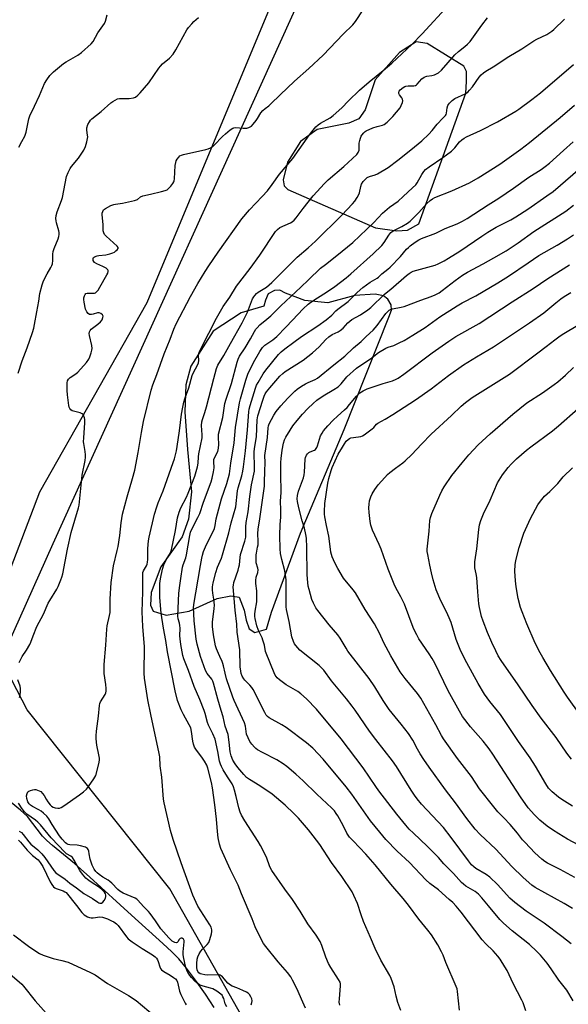
# Model space of a CAD drawing. Units: inches. Extents: x 1237771 to 1243771, y 589452 to 593452.
# Drawn here: x 1241705 to 1241951, y 590368 to 590810 of the extents above; entities that cross this region are included whole.
import ezdxf

# ---------------------------------------------------------------- set-up
doc = ezdxf.new("R2010")
doc.units = ezdxf.units.IN
doc.header["$MEASUREMENT"] = 0
for name, color, linetype in [('HYDRO-Single Line Stream', 4, 'Continuous'), ('NTRL-Pasture Land', 2, 'Continuous'), ('NTRL-Trees', 3, 'Continuous'), ('Undefined', 1, 'Continuous')]:
    doc.layers.add(name, color=color, linetype=linetype)

msp = doc.modelspace()

# ---------------------------------------------------------------- linework, layer by layer
at = {"layer": 'HYDRO-Single Line Stream'}
msp.add_lwpolyline([(1241792.28, 590366.39), (1241788.36, 590372.51), (1241783.96, 590378.81), (1241779.89, 590384.19), (1241776.38, 590388.35), (1241773.29, 590391.5), (1241769.27, 590395.3), (1241755.11, 590407.9), (1241736.48, 590425.07), (1241729.52, 590431.24), (1241719.6, 590439.27), (1241717.15, 590441.45), (1241715.14, 590443.51), (1241708.4, 590452.24), (1241705.24, 590455.19), (1241696.84, 590462.03)], dxfattribs=at)
at = {"layer": 'NTRL-Pasture Land'}
msp.add_polyline3d([(1241945.29, 590140.71, 0), (1241926.66, 590156.16, 0), (1241908.97, 590179.18, 0), (1241854.94, 590268.12, 0), (1241820.49, 590334.68, 0), (1241772.46, 590419.85, 0), (1241708.34, 590500.26, 0), (1241701.38, 590513.51, 0), (1241697.91, 590520.45, 0), (1241699.16, 590528.34, 0), (1241719.95, 590575.06, 0), (1241840.29, 590840.55, 0)], dxfattribs=at)
for points in [[(1241864.78, 590716.85, 0), (1241874.48, 590715.52, 0), (1241879.16, 590715.86, 0), (1241884.35, 590718.7, 0), (1241905.38, 590777.44, 0), (1241905.71, 590782.62, 0), (1241905.71, 590787.14, 0), (1241904.53, 590789.48, 0), (1241887.97, 590799.67, 0), (1241883.11, 590800.5, 0), (1241875.59, 590795.65, 0), (1241864.73, 590783.43, 0), (1241860.22, 590769.88, 0), (1241857.38, 590765.86, 0), (1241852.86, 590763.85, 0), (1241838.65, 590760.99, 0), (1241831.12, 590755.63, 0), (1241825.27, 590746.43, 0), (1241823.27, 590738.4, 0), (1241823.78, 590735.72, 0), (1241825.45, 590734.05, 0)], [(1241764.87, 590544.63, 0), (1241770.73, 590542.8, 0), (1241781.1, 590544.64, 0), (1241793.64, 590550.34, 0), (1241799.83, 590551.52, 0), (1241803.51, 590550.85, 0), (1241805.86, 590545, 0), (1241806.7, 590540.48, 0), (1241808.04, 590536.64, 0), (1241810.55, 590534.97, 0), (1241815.9, 590536.48, 0), (1241818.07, 590544.17, 0), (1241831.09, 590579.65, 0), (1241850.8, 590626.17, 0), (1241870.83, 590676.7, 0), (1241872, 590679.88, 0), (1241871.83, 590682.23, 0), (1241870.32, 590684.73, 0), (1241868.48, 590686.24, 0), (1241864.63, 590687.07, 0), (1241855.6, 590686.4, 0), (1241843.39, 590683.21, 0), (1241833.02, 590684.2, 0), (1241824.32, 590687.54, 0), (1241821.81, 590688.88, 0), (1241819.46, 590688.71, 0), (1241816.62, 590687.2, 0), (1241815.45, 590684.36, 0), (1241814.62, 590681.68, 0), (1241804.42, 590678.66, 0), (1241791.88, 590670.45, 0), (1241781.85, 590654.72, 0), (1241779.52, 590646.35, 0), (1241779.19, 590634.14, 0), (1241780.37, 590617.25, 0), (1241782.06, 590598.18, 0), (1241780.73, 590585.96, 0), (1241777.9, 590577.93, 0), (1241768.37, 590564.54, 0), (1241764.03, 590553, 0), (1241763.7, 590547.31, 0)]]:
    msp.add_polyline3d(points, close=True, dxfattribs=at)
at = {"layer": 'NTRL-Trees'}
msp.add_lwpolyline([(1241826.03, 590836.79), (1241762.13, 590683.09), (1241713.76, 590598.07), (1241699.32, 590559.92), (1241650.5, 590525.74), (1241617.95, 590579.45), (1241601.68, 590662.45), (1241608.19, 590695), (1241565.87, 590725.93), (1241495.19, 590935.04)], dxfattribs=at)
at = {"layer": 'Undefined'}
for points, elevation in [([(1241797.96, 590366.82), (1241797.31, 590368.05), (1241796.59, 590370.47), (1241796.29, 590371.24), (1241795.88, 590371.94), (1241795.36, 590372.51), (1241793.55, 590373.81), (1241791.68, 590374.89), (1241790.69, 590375.22), (1241787.32, 590376.05), (1241786.52, 590376.33), (1241785.76, 590376.7), (1241784.55, 590377.55), (1241783.66, 590378.32), (1241782.08, 590380.02), (1241780.98, 590381.37), (1241780.17, 590382.8), (1241779.59, 590384.4), (1241779.07, 590386.35), (1241778.53, 590389.2), (1241778.39, 590390.35), (1241778.37, 590391.52), (1241778.82, 590395.99), (1241778.77, 590396.54), (1241778.48, 590397.22), (1241778.16, 590397.52), (1241777.95, 590397.6), (1241777.5, 590397.61), (1241777.05, 590397.47), (1241776.57, 590397.04), (1241775.95, 590395.93), (1241775.67, 590395.67), (1241775.34, 590395.53), (1241774.68, 590395.65), (1241773.51, 590396.34), (1241771.99, 590397.75), (1241769.54, 590400.41), (1241768.39, 590401.88), (1241765.98, 590405.43), (1241763.58, 590408.73), (1241762.83, 590409.57), (1241760.49, 590411.8), (1241758.04, 590414.75), (1241757.59, 590415.1), (1241756.83, 590415.53), (1241751.4, 590417.89), (1241749.91, 590418.71), (1241748.96, 590419.52), (1241746.33, 590422.31), (1241745.48, 590423.1), (1241744.64, 590423.69), (1241742.36, 590425.05), (1241740.67, 590426.25), (1241739.75, 590427), (1241739.15, 590427.63), (1241738.44, 590428.56), (1241737.91, 590429.48), (1241737.46, 590430.47), (1241736.63, 590433.19), (1241736.22, 590435.58), (1241735.95, 590436.72), (1241735.65, 590437.51), (1241735.36, 590437.94), (1241734.94, 590438.26), (1241734.44, 590438.49), (1241732.19, 590439.16), (1241730.73, 590439.38), (1241727.49, 590439.64), (1241726.66, 590439.79), (1241726.06, 590440.06), (1241725.5, 590440.52), (1241723.97, 590442.18), (1241722.77, 590443.68), (1241719.48, 590448.76), (1241717.98, 590451.3), (1241717.09, 590452.42), (1241715.64, 590453.82), (1241714.55, 590454.74), (1241713.56, 590455.33), (1241710.67, 590456.73), (1241709.71, 590457.39), (1241709.11, 590458), (1241708.53, 590458.96), (1241708.1, 590460.38), (1241708.04, 590461.54), (1241708.25, 590462.65), (1241708.61, 590463.34), (1241709, 590463.65), (1241709.72, 590463.97), (1241710.8, 590464.28), (1241711.62, 590464.4), (1241712.16, 590464.38), (1241712.95, 590464.2), (1241713.72, 590463.9), (1241714.43, 590463.5), (1241715.21, 590462.71), (1241715.87, 590461.8), (1241716.84, 590460.08), (1241717.63, 590458.89), (1241718.64, 590457.53), (1241719.21, 590456.95), (1241719.9, 590456.55), (1241720.94, 590456.24), (1241722.01, 590456.07), (1241722.8, 590456.11), (1241723.57, 590456.4), (1241724.8, 590457.17), (1241731.85, 590461.99), (1241733.65, 590463.45), (1241734.89, 590464.64), (1241735.8, 590465.75), (1241738.29, 590469.26), (1241738.73, 590469.99), (1241739.08, 590470.78), (1241740.46, 590475.92), (1241740.77, 590477.65), (1241740.75, 590478.51), (1241740.54, 590479.95), (1241739.63, 590484.32), (1241739.33, 590487.15), (1241739.26, 590488.57), (1241739.45, 590490.61), (1241740.39, 590497.44), (1241740.86, 590502.17), (1241741, 590503.03), (1241741.26, 590503.86), (1241743.28, 590507.08), (1241743.62, 590507.86), (1241743.78, 590508.69), (1241743.77, 590509.86), (1241743.61, 590511.62), (1241742.92, 590516.54), (1241742.86, 590520.68), (1241743.6, 590529.35), (1241744.03, 590536.44), (1241744.3, 590538.04), (1241745.3, 590542.57), (1241745.52, 590543.98), (1241745.61, 590546.49), (1241745.51, 590550), (1241746.03, 590557.51), (1241747.13, 590564.9), (1241748.8, 590571.88), (1241749.14, 590573.63), (1241749.92, 590578.66), (1241750.47, 590584.33), (1241751.19, 590588.13), (1241753.19, 590596.04), (1241755.64, 590604.13), (1241756.65, 590607.88), (1241758.21, 590615.94), (1241759.61, 590624.91), (1241760.5, 590629.79), (1241764.08, 590643.86), (1241764.76, 590646.24), (1241766.52, 590650.92), (1241769.85, 590660.23), (1241772.51, 590666.89), (1241774.19, 590671.37), (1241775.17, 590673.72), (1241781.63, 590686.03), (1241784.96, 590691.9), (1241788.28, 590697.22), (1241789.89, 590699.73), (1241794.1, 590705.85), (1241804.75, 590720.89), (1241808.15, 590725), (1241813.93, 590730.92), (1241816.25, 590733.51), (1241818.42, 590736.31), (1241821.74, 590740.98), (1241827.61, 590747.97), (1241835.2, 590758.67), (1241836.24, 590760.02), (1241838.07, 590762.18), (1241839, 590763.11), (1241840.06, 590763.92), (1241844.41, 590766.35), (1241845.81, 590767.38), (1241849.64, 590770.86), (1241852.65, 590773.96), (1241857.63, 590778.74), (1241861.92, 590782.47), (1241868.34, 590787.61), (1241872.13, 590790.88), (1241881.09, 590799.22), (1241885.73, 590804.06), (1241897.91, 590817.18)], 592), ([(1241704.67, 590521.44), (1241706.09, 590524.21), (1241708.01, 590527.01), (1241709.44, 590529.55), (1241709.9, 590530.59), (1241710.94, 590533.45), (1241712.7, 590537.69), (1241715.61, 590543.29), (1241717.69, 590548.14), (1241718.42, 590549.43), (1241721.6, 590554.42), (1241722.25, 590555.74), (1241723.48, 590558.7), (1241723.86, 590559.8), (1241724.26, 590561.43), (1241726.34, 590572.45), (1241728.08, 590579.95), (1241731.32, 590590.98), (1241731.61, 590592.15), (1241733.07, 590605.63), (1241734.34, 590612.22), (1241734.55, 590613.79), (1241734.54, 590614.89), (1241734.4, 590616.29), (1241733.74, 590619.88), (1241733.66, 590620.72), (1241733.7, 590622.47), (1241734.14, 590629.22), (1241734.14, 590630.69), (1241733.99, 590631.51), (1241733.75, 590632.29), (1241733.39, 590632.98), (1241733.03, 590633.32), (1241732.07, 590633.74), (1241728.52, 590634.67), (1241727.88, 590635.08), (1241727.45, 590635.68), (1241727.23, 590636.21), (1241727.05, 590637.03), (1241726.38, 590641.84), (1241726.27, 590643.81), (1241726.28, 590647.16), (1241726.45, 590648.15), (1241726.88, 590648.88), (1241727.67, 590649.59), (1241730.11, 590651.23), (1241730.99, 590651.99), (1241734.9, 590656.4), (1241735.95, 590657.8), (1241736.42, 590658.83), (1241737.07, 590660.73), (1241737.39, 590661.82), (1241737.51, 590662.64), (1241737.35, 590664.02), (1241736.27, 590668.51), (1241736.17, 590669.35), (1241736.28, 590670.06), (1241736.58, 590670.68), (1241737.11, 590671.27), (1241739.99, 590673.51), (1241741.28, 590674.64), (1241741.95, 590675.52), (1241742.36, 590676.5), (1241742.39, 590677.14), (1241742.11, 590677.7), (1241741.33, 590678.36), (1241740.64, 590678.67), (1241739.87, 590678.67), (1241737.97, 590678), (1241737.15, 590677.85), (1241736.36, 590677.95), (1241735.71, 590678.31), (1241735.12, 590679.13), (1241734.56, 590680.36), (1241733.89, 590683.45), (1241733.75, 590684.58), (1241733.78, 590685.42), (1241733.98, 590686.24), (1241734.32, 590686.95), (1241734.66, 590687.29), (1241735.32, 590687.49), (1241737.76, 590687.43), (1241738.48, 590687.52), (1241738.94, 590687.72), (1241739.59, 590688.25), (1241740.16, 590688.91), (1241740.94, 590690.14), (1241744.12, 590695.7), (1241744.5, 590696.45), (1241744.75, 590697.18), (1241744.75, 590697.61), (1241744.58, 590697.98), (1241743.81, 590698.66), (1241742.32, 590699.51), (1241739.54, 590700.67), (1241738.6, 590701.25), (1241738.17, 590701.77), (1241737.97, 590702.24), (1241737.9, 590702.73), (1241737.95, 590703.16), (1241738.13, 590703.5), (1241738.48, 590703.81), (1241739.68, 590704.33), (1241740.51, 590704.49), (1241743.65, 590704.76), (1241745.36, 590705.15), (1241746.75, 590705.58), (1241747.52, 590705.96), (1241748.19, 590706.47), (1241748.77, 590707.03), (1241749.13, 590707.61), (1241749.12, 590708), (1241748.72, 590708.59), (1241743.82, 590713.09), (1241743.07, 590713.93), (1241742.7, 590714.59), (1241742.51, 590715.54), (1241742.41, 590718.29), (1241741.99, 590722.67), (1241742.01, 590723.51), (1241742.23, 590724.26), (1241742.66, 590724.89), (1241743.55, 590725.57), (1241745.85, 590726.83), (1241747.17, 590727.39), (1241747.93, 590727.55), (1241751.11, 590727.91), (1241756.51, 590729.11), (1241757.82, 590729.62), (1241759.25, 590730.79), (1241760.23, 590731.3), (1241763.71, 590731.96), (1241768.65, 590733.16), (1241770.37, 590733.63), (1241771.15, 590733.98), (1241771.84, 590734.52), (1241772.86, 590735.6), (1241773.79, 590736.76), (1241774.23, 590737.51), (1241774.39, 590738.05), (1241774.51, 590738.92), (1241774.84, 590744.84), (1241775.02, 590746.27), (1241775.31, 590747.04), (1241775.72, 590747.75), (1241776.38, 590748.63), (1241776.96, 590749.17), (1241777.67, 590749.51), (1241778.49, 590749.76), (1241788.53, 590752), (1241789.64, 590752.38), (1241790.7, 590752.87), (1241791.7, 590753.47), (1241792.37, 590754.03), (1241796.06, 590757.86), (1241797.34, 590759.06), (1241799.54, 590760.94), (1241800.7, 590761.71), (1241801.22, 590761.87), (1241802.07, 590761.91), (1241805.33, 590761.6), (1241806.51, 590761.58), (1241807.06, 590761.66), (1241807.84, 590761.92), (1241809.03, 590762.58), (1241809.86, 590763.41), (1241811.14, 590765.05), (1241811.8, 590766.03), (1241813.23, 590768.5), (1241814.14, 590769.54), (1241815.17, 590770.46), (1241816.89, 590771.73), (1241817.81, 590772.52), (1241821.95, 590776.64), (1241828.42, 590782.78), (1241834.79, 590788.43), (1241841.3, 590794.47), (1241850.23, 590803.83), (1241854.64, 590808.13), (1241855.87, 590809.62), (1241859.23, 590814.76)], 590), ([(1241704.24, 590651.61), (1241705.99, 590657.02), (1241708.31, 590662.96), (1241710.68, 590669.84), (1241711.25, 590671.73), (1241711.65, 590673.48), (1241712.62, 590679.07), (1241713.54, 590683.84), (1241713.98, 590687.34), (1241714.97, 590691.27), (1241715.49, 590692.59), (1241716.58, 590694.91), (1241717.25, 590696.15), (1241718.99, 590699.01), (1241719.43, 590699.94), (1241719.67, 590700.67), (1241719.88, 590702.22), (1241719.89, 590705.08), (1241719.99, 590706.22), (1241720.42, 590707.54), (1241722.26, 590711.88), (1241722.57, 590712.99), (1241722.69, 590713.84), (1241722.66, 590714.69), (1241722.51, 590715.53), (1241721.46, 590719.15), (1241721.28, 590720), (1241721.24, 590721.07), (1241721.36, 590722.4), (1241721.83, 590724.08), (1241723.78, 590729.19), (1241724.21, 590730.52), (1241726.01, 590739.99), (1241726.7, 590741.8), (1241727.58, 590743.53), (1241728.25, 590744.46), (1241731.31, 590748.13), (1241733.71, 590751.81), (1241734.55, 590753.34), (1241735.13, 590755.51), (1241735.48, 590757.73), (1241735.43, 590758.55), (1241735.05, 590760.7), (1241735.08, 590761.82), (1241735.52, 590763.35), (1241736.23, 590764.56), (1241736.76, 590765.23), (1241737.37, 590765.81), (1241741.54, 590769.1), (1241745.87, 590772.97), (1241746.79, 590773.68), (1241747.81, 590774.3), (1241748.88, 590774.79), (1241749.72, 590774.97), (1241754.09, 590775.03), (1241756.02, 590775.21), (1241756.53, 590775.37), (1241757, 590775.63), (1241758.08, 590776.51), (1241759.04, 590777.5), (1241762.93, 590781.96), (1241767.5, 590788.68), (1241768.16, 590789.54), (1241769.12, 590790.52), (1241772.25, 590793.15), (1241773.89, 590794.84), (1241775.15, 590796.86), (1241780.1, 590805.83), (1241780.83, 590806.92), (1241782.21, 590808.6), (1241783.19, 590809.58), (1241785.35, 590811.39)], 588), ([(1241704.61, 590753.18), (1241705.9, 590755.68), (1241707.27, 590758.11), (1241707.8, 590759.79), (1241709.09, 590765.88), (1241709.48, 590767.23), (1241711.61, 590771.55), (1241713.79, 590776.29), (1241716.04, 590781.72), (1241717.12, 590783.44), (1241718.5, 590785.33), (1241720.13, 590786.92), (1241724.58, 590790.67), (1241725.77, 590791.46), (1241731.01, 590794.45), (1241732.63, 590795.72), (1241737.12, 590799.53), (1241737.98, 590800.66), (1241740.11, 590804.44), (1241743.08, 590808.71), (1241743.49, 590809.74), (1241744.19, 590812.61)], 586), ([(1241808.96, 590367.71), (1241809.25, 590368.73), (1241809.33, 590369.5), (1241809.19, 590370.29), (1241808.73, 590371.31), (1241808.14, 590372.27), (1241807.56, 590372.86), (1241806.83, 590373.31), (1241805.25, 590374.07), (1241802.58, 590375.26), (1241800.4, 590376.09), (1241799.63, 590376.49), (1241798.49, 590377.38), (1241796.02, 590380.19), (1241795.41, 590380.74), (1241795.02, 590380.96), (1241794.59, 590381.08), (1241793.78, 590381.15), (1241789.5, 590380.98), (1241788.12, 590381.12), (1241786.77, 590381.37), (1241786.03, 590381.61), (1241785.44, 590382.03), (1241784.98, 590382.67), (1241784.7, 590383.41), (1241784.51, 590384.49), (1241784.49, 590386.21), (1241784.68, 590388.17), (1241784.98, 590389.26), (1241785.56, 590390.55), (1241786.29, 590391.77), (1241787.02, 590392.62), (1241789.23, 590394.84), (1241789.87, 590395.74), (1241790.39, 590397.06), (1241791.14, 590399.54), (1241791.34, 590400.64), (1241791.3, 590401.38), (1241790.94, 590402.62), (1241790.44, 590403.62), (1241784.98, 590411.93), (1241782.7, 590416.88), (1241777.52, 590431.48), (1241773.91, 590441.99), (1241772.68, 590446.01), (1241769.83, 590458.38), (1241769.49, 590460.08), (1241768.78, 590469.98), (1241768.1, 590475), (1241767.85, 590479.15), (1241767.67, 590480.59), (1241763.84, 590498.13), (1241762.55, 590504.79), (1241761, 590514.42), (1241760.88, 590516.7), (1241761.06, 590528.58), (1241760.26, 590537.72), (1241760.01, 590544.24), (1241760.21, 590553.24), (1241760.22, 590560.87), (1241760.33, 590562.01), (1241760.51, 590562.65), (1241761.84, 590564.96), (1241762.17, 590565.76), (1241762.39, 590566.6), (1241762.48, 590567.73), (1241762.5, 590572.71), (1241762.82, 590576.14), (1241763.12, 590577.87), (1241765.56, 590588.17), (1241766.51, 590591.43), (1241767.17, 590593.25), (1241769.44, 590598.68), (1241773.95, 590611.35), (1241774.46, 590612.98), (1241775.33, 590616.61), (1241775.72, 590618.6), (1241776.78, 590625.57), (1241777.71, 590633.07), (1241778.24, 590636.3), (1241778.71, 590638.56), (1241779.26, 590640.51), (1241780.95, 590644.99), (1241782.44, 590650.51), (1241783.04, 590651.83), (1241784.79, 590655.18), (1241785.24, 590656.21), (1241785.41, 590657.25), (1241785.28, 590659.53), (1241785.41, 590660.38), (1241785.67, 590661.21), (1241789.99, 590669.45), (1241793.31, 590676.27), (1241796.34, 590681.49), (1241799.31, 590685.72), (1241802.38, 590690.65), (1241808.45, 590698.62), (1241812.81, 590704.53), (1241819.87, 590715.16), (1241820.79, 590716.15), (1241821.84, 590716.96), (1241826.61, 590719.18), (1241827.38, 590719.62), (1241828.21, 590720.29), (1241829.16, 590721.34), (1241832.28, 590725.48), (1241836.82, 590731.26), (1241841.9, 590736.77), (1241843.58, 590738.38), (1241850.53, 590744.36), (1241856.4, 590749.83), (1241857.03, 590750.68), (1241857.41, 590751.73), (1241857.52, 590754.87), (1241857.72, 590756.04), (1241858.03, 590757.18), (1241858.33, 590758.01), (1241858.61, 590758.51), (1241859.53, 590759.59), (1241860.18, 590760.14), (1241860.68, 590760.45), (1241863.69, 590761.79), (1241865.63, 590762.47), (1241867.96, 590763.03), (1241868.68, 590763.34), (1241870.08, 590764.4), (1241872.67, 590766.84), (1241875.85, 590770.83), (1241876.42, 590771.83), (1241876.91, 590773.15), (1241877.07, 590773.93), (1241876.98, 590774.64), (1241876.62, 590775.26), (1241875.55, 590776.63), (1241875.32, 590777.26), (1241875.35, 590777.75), (1241875.5, 590778.22), (1241875.95, 590778.87), (1241877.27, 590779.93), (1241878.01, 590780.36), (1241878.52, 590780.54), (1241879.56, 590780.71), (1241882.02, 590780.67), (1241882.77, 590780.8), (1241883.21, 590781.06), (1241883.61, 590781.41), (1241885.69, 590783.76), (1241886.72, 590784.58), (1241887.4, 590784.89), (1241887.93, 590785.03), (1241890.17, 590785.3), (1241891.27, 590785.57), (1241893.08, 590786.58), (1241894.49, 590787.66), (1241900.44, 590794.62), (1241902.08, 590796.11), (1241905, 590798.3), (1241906.19, 590799.44), (1241907.31, 590800.67), (1241912.62, 590807.99), (1241915.09, 590811.23)], 594), ([(1241833.4, 590366.23), (1241832.16, 590368.86), (1241829.54, 590374.94), (1241827.58, 590378.77), (1241826.72, 590380.26), (1241825.33, 590382.14), (1241821.03, 590386.97), (1241815.49, 590393.87), (1241814.45, 590395.29), (1241813.47, 590397.12), (1241810.77, 590402.72), (1241809.33, 590406.35), (1241804.53, 590417.51), (1241803.15, 590421.37), (1241799.64, 590428.35), (1241795.31, 590437.97), (1241794.7, 590439.86), (1241794.17, 590442.72), (1241793.85, 590445.49), (1241793.4, 590451.03), (1241792.67, 590457.57), (1241791.52, 590465.22), (1241791.08, 590467.55), (1241789.51, 590473.97), (1241788.96, 590475.44), (1241787.94, 590477.23), (1241786.8, 590478.94), (1241784.35, 590482.07), (1241783.54, 590483.51), (1241783.08, 590484.8), (1241782.73, 590486.14), (1241782.14, 590490.49), (1241781.77, 590492.1), (1241781.15, 590493.49), (1241778.53, 590498.17), (1241777.52, 590500.21), (1241775.91, 590504.49), (1241774.8, 590508.72), (1241771.4, 590526.28), (1241770.65, 590531.33), (1241769.59, 590536.99), (1241768.51, 590543.71), (1241767.94, 590550.67), (1241767.97, 590557.07), (1241768.17, 590559.12), (1241769.16, 590563.44), (1241769.76, 590565.38), (1241770.82, 590567.69), (1241772.72, 590570.78), (1241773.22, 590572.14), (1241774.93, 590580.78), (1241775.87, 590586.51), (1241776.54, 590589.01), (1241777.36, 590591.04), (1241779.83, 590595.8), (1241780.66, 590597.63), (1241783.56, 590605.32), (1241784.81, 590609.47), (1241785.16, 590611.14), (1241785.32, 590613.89), (1241785.49, 590615.27), (1241786.87, 590622.48), (1241786.89, 590623.88), (1241786.65, 590628.05), (1241786.82, 590629.69), (1241787.11, 590630.79), (1241788.14, 590633.83), (1241788.92, 590636.48), (1241792.13, 590649.09), (1241793.39, 590653.67), (1241794.04, 590655.08), (1241796.72, 590659.47), (1241799.67, 590664.87), (1241804.97, 590674.09), (1241807.36, 590678.97), (1241809.59, 590684.91), (1241810.08, 590685.82), (1241810.56, 590686.49), (1241811.33, 590687.32), (1241812.16, 590687.97), (1241815.9, 590690.24), (1241818.26, 590692.31), (1241819.91, 590693.88), (1241829.56, 590703.66), (1241834.55, 590707.89), (1241837.81, 590710.82), (1241849.69, 590722.51), (1241854.56, 590727.68), (1241855.47, 590728.84), (1241856.63, 590730.55), (1241857.38, 590731.81), (1241857.69, 590732.61), (1241858.25, 590735.41), (1241858.6, 590736.47), (1241859.32, 590737.66), (1241860.27, 590738.7), (1241861.13, 590739.44), (1241862.06, 590739.95), (1241864.69, 590740.69), (1241865.74, 590741.14), (1241870.5, 590744.03), (1241874.8, 590747.22), (1241880.77, 590751.89), (1241885.61, 590755.98), (1241888.8, 590759.01), (1241890.26, 590760.67), (1241892.52, 590763.44), (1241895.15, 590766.08), (1241896.25, 590767.36), (1241896.52, 590767.83), (1241896.7, 590768.33), (1241897.1, 590770.81), (1241897.35, 590771.83), (1241897.56, 590772.3), (1241898.06, 590772.96), (1241899.32, 590774.14), (1241900.48, 590774.97), (1241905.07, 590777.12), (1241906.26, 590777.87), (1241907.07, 590778.67), (1241908.37, 590780.21), (1241911.42, 590784.57), (1241912.33, 590785.56), (1241913.4, 590786.53), (1241914.36, 590787.21), (1241917.64, 590789.22), (1241924.74, 590793.87), (1241930.57, 590797.23), (1241935.97, 590800.93), (1241937.25, 590801.62), (1241941.75, 590803.77), (1241944.02, 590805.17), (1241944.92, 590805.92), (1241949.73, 590810.58)], 596), ([(1241848.79, 590367.52), (1241848.54, 590368.92), (1241848.58, 590370.41), (1241849.04, 590376.19), (1241849.03, 590377.04), (1241848.87, 590377.81), (1241848.22, 590379.08), (1241844.72, 590384.44), (1241843.75, 590386.21), (1241842.46, 590389.12), (1241840.74, 590394.33), (1241839.99, 590396.17), (1241838.21, 590399), (1241834.4, 590404.08), (1241830.98, 590409.73), (1241827.54, 590415), (1241824.11, 590419.6), (1241818.18, 590427.98), (1241817.36, 590429.62), (1241815.77, 590434.09), (1241813.12, 590439.24), (1241812.05, 590441.02), (1241806.04, 590450.37), (1241804.53, 590452.94), (1241804.01, 590454.25), (1241803.42, 590456.13), (1241802.24, 590461.26), (1241801.49, 590464.08), (1241801.01, 590465.6), (1241800.38, 590466.93), (1241798.26, 590470.17), (1241796.41, 590473.29), (1241795.6, 590474.72), (1241795.12, 590475.79), (1241794.72, 590477.2), (1241793.98, 590481.56), (1241792.73, 590487.07), (1241791.71, 590489.44), (1241789.8, 590493.33), (1241789.39, 590494.55), (1241788.29, 590498.63), (1241787.84, 590500), (1241785.92, 590504.87), (1241783.35, 590510.76), (1241780.77, 590517.91), (1241778.75, 590523.15), (1241778.26, 590524.69), (1241777.3, 590529.66), (1241776.97, 590532.1), (1241776.89, 590533.49), (1241777.01, 590536.94), (1241776.95, 590538.1), (1241776.69, 590539.25), (1241776.11, 590541.14), (1241775.92, 590542.37), (1241776.51, 590552.6), (1241776.89, 590556.14), (1241777.3, 590559.23), (1241778.13, 590564.32), (1241778.42, 590565.42), (1241779.54, 590568.62), (1241779.88, 590569.83), (1241781.36, 590578.64), (1241781.68, 590580.03), (1241782.16, 590581.19), (1241785.05, 590586.67), (1241785.93, 590588.53), (1241787.52, 590593.64), (1241790.92, 590602.71), (1241791.46, 590604.36), (1241792.05, 590607.22), (1241792.31, 590608.95), (1241792.19, 590611.86), (1241792.24, 590612.67), (1241792.59, 590613.72), (1241793.93, 590616.38), (1241794.3, 590617.77), (1241794.46, 590619.43), (1241794.21, 590622.76), (1241794.25, 590624.06), (1241796.27, 590631.62), (1241797.17, 590637.87), (1241797.69, 590639.84), (1241800.08, 590646.93), (1241802.66, 590656.54), (1241803.13, 590657.87), (1241803.78, 590659.12), (1241806.31, 590662.97), (1241808.68, 590667.02), (1241810.44, 590670.27), (1241811.07, 590671.28), (1241811.61, 590671.98), (1241812.86, 590673.26), (1241816.06, 590675.85), (1241817.78, 590677.35), (1241822.26, 590681.76), (1241831.31, 590690.19), (1241834.7, 590693.54), (1241840.15, 590698.66), (1241842.29, 590700.45), (1241847.42, 590704.38), (1241854.6, 590710.22), (1241864, 590719.28), (1241867.98, 590723.38), (1241871.14, 590726.08), (1241874.98, 590728.82), (1241877.2, 590730.92), (1241881.49, 590734.77), (1241882.88, 590736.17), (1241883.59, 590737.04), (1241885.58, 590740.8), (1241886.52, 590742.25), (1241887.27, 590743.11), (1241888.87, 590744.31), (1241895.08, 590748.49), (1241898.93, 590751.37), (1241900.48, 590752.85), (1241902.62, 590755.49), (1241903.61, 590756.45), (1241904.72, 590757.23), (1241905.7, 590757.77), (1241912.03, 590760.62), (1241919.58, 590764.47), (1241927.87, 590769.28), (1241929.29, 590770.17), (1241935.07, 590774.47), (1241939.03, 590777.51), (1241945.35, 590783.07), (1241949.43, 590786.49), (1241953.8, 590790.32)], 598), ([(1241876.2, 590365.17), (1241874.9, 590368.76), (1241874.13, 590371.57), (1241873.18, 590375.69), (1241871.87, 590379.54), (1241871.21, 590380.84), (1241867.17, 590387.77), (1241864.62, 590392.95), (1241862.56, 590397.99), (1241859.4, 590405.04), (1241858.34, 590408.08), (1241856.71, 590413.18), (1241855.08, 590416.86), (1241854.27, 590418.39), (1241849.74, 590425.35), (1241845.01, 590431.69), (1241839.75, 590439.65), (1241836.83, 590443.56), (1241834.67, 590446.28), (1241830.16, 590451.57), (1241828.11, 590453.72), (1241824.23, 590457.41), (1241818.33, 590462.36), (1241812.87, 590466.15), (1241808.18, 590468.94), (1241806.82, 590469.9), (1241805.62, 590471.14), (1241803.01, 590474.25), (1241801.72, 590476.03), (1241800.74, 590477.68), (1241800, 590479.63), (1241799.52, 590481.35), (1241799.11, 590485.77), (1241798.59, 590489.14), (1241797.27, 590492.87), (1241796.31, 590497.13), (1241795.53, 590499.88), (1241793.91, 590505.03), (1241792.05, 590512.17), (1241791.73, 590513.07), (1241791.27, 590513.96), (1241789.17, 590516.62), (1241788.43, 590517.94), (1241786.2, 590524.22), (1241784.66, 590529.78), (1241784.22, 590532.04), (1241783.34, 590540.31), (1241783.11, 590543.4), (1241783.1, 590546.16), (1241783.32, 590548.44), (1241784.01, 590552.84), (1241786.21, 590565.09), (1241786.72, 590568.35), (1241787.01, 590569.7), (1241787.59, 590571.33), (1241788.9, 590574.56), (1241791.78, 590580.06), (1241792.44, 590581.69), (1241792.84, 590583.11), (1241793.28, 590586.13), (1241793.78, 590588.31), (1241795.66, 590595.09), (1241798.02, 590601.94), (1241799.2, 590606.25), (1241799.87, 590611.1), (1241801.3, 590620.28), (1241801.87, 590627.08), (1241803.73, 590638.24), (1241804.12, 590639.99), (1241806.52, 590648.4), (1241807.48, 590651.05), (1241810.04, 590656.28), (1241812.81, 590661.31), (1241813.97, 590663.05), (1241815.13, 590664.11), (1241818.71, 590666.57), (1241820.51, 590668.04), (1241824.47, 590672.28), (1241827.56, 590675.37), (1241832.39, 590680.48), (1241834.63, 590682.59), (1241835.79, 590683.46), (1241838.71, 590685.43), (1241842.86, 590688.01), (1241846.49, 590690.46), (1241851.66, 590694.46), (1241853.71, 590696.17), (1241863.76, 590705.17), (1241867.61, 590708.92), (1241868.75, 590710.27), (1241870.86, 590713.63), (1241871.68, 590714.69), (1241872.1, 590715.05), (1241872.83, 590715.5), (1241876.72, 590717.5), (1241879.16, 590719.03), (1241880.34, 590719.85), (1241881.64, 590721.06), (1241884.23, 590723.7), (1241887.69, 590727.71), (1241889.37, 590729.16), (1241890.51, 590729.96), (1241891.55, 590730.49), (1241899.18, 590733.53), (1241907.08, 590737.11), (1241910.92, 590739.3), (1241920.67, 590745.51), (1241930.06, 590752.2), (1241934, 590755.19), (1241947.77, 590766.39), (1241954.32, 590771.98)], 600), ([(1241902.53, 590365.25), (1241901.68, 590373.66), (1241901.47, 590374.8), (1241901.1, 590375.89), (1241896.49, 590386.7), (1241895.2, 590389.96), (1241894.48, 590391.54), (1241892.9, 590394.65), (1241889.99, 590399.13), (1241888.41, 590401.17), (1241884.3, 590406.17), (1241879.59, 590412.5), (1241877.22, 590415.39), (1241871.66, 590421.89), (1241864.64, 590430.59), (1241860.41, 590435.43), (1241854.74, 590441.3), (1241853.16, 590443.08), (1241851.99, 590444.87), (1241850.28, 590448.22), (1241847.91, 590452.53), (1241847.17, 590453.7), (1241846.35, 590454.78), (1241845.19, 590455.99), (1241838.45, 590462.29), (1241832.27, 590468.31), (1241829, 590471.31), (1241824.95, 590474.72), (1241823.33, 590475.96), (1241820.42, 590477.75), (1241814, 590481.04), (1241811.82, 590482.31), (1241811.05, 590482.92), (1241810.47, 590483.51), (1241809.31, 590484.88), (1241808.42, 590486.08), (1241807.59, 590487.65), (1241806.92, 590489.28), (1241806.33, 590492.95), (1241805.9, 590494.43), (1241801.3, 590504.39), (1241800.69, 590505.88), (1241797.81, 590514.14), (1241797.19, 590516.69), (1241796.57, 590520.04), (1241796.29, 590521.11), (1241795.99, 590521.9), (1241794.81, 590524.23), (1241794.23, 590525.53), (1241793.4, 590527.65), (1241792.99, 590529.03), (1241791.95, 590533.9), (1241791.61, 590537.63), (1241791.62, 590539.67), (1241792.31, 590545.84), (1241792.4, 590547.3), (1241792.22, 590549.95), (1241791.69, 590552.66), (1241791.55, 590554.1), (1241791.64, 590555.56), (1241791.87, 590557.3), (1241793.05, 590561.94), (1241793.86, 590564.37), (1241795.59, 590568.36), (1241796.14, 590569.96), (1241798.87, 590579.77), (1241799.94, 590584.32), (1241802.03, 590591.49), (1241802.84, 590598.62), (1241803.18, 590600.02), (1241804.73, 590605.36), (1241805.23, 590607.52), (1241805.55, 590609.4), (1241806.41, 590616.63), (1241807.37, 590626.05), (1241807.94, 590634.21), (1241808.11, 590635.39), (1241808.53, 590637.03), (1241810.9, 590644.82), (1241811.41, 590646.16), (1241812.02, 590647.42), (1241814.34, 590651.19), (1241815.5, 590652.9), (1241821.18, 590659.92), (1241822.45, 590661.2), (1241824.04, 590662.54), (1241828.09, 590665.45), (1241831.53, 590668.09), (1241838.84, 590672.78), (1241842.6, 590675.47), (1241845.25, 590677.61), (1241847.04, 590679.61), (1241847.84, 590680.36), (1241852.47, 590683.78), (1241853.74, 590684.95), (1241856.52, 590687.75), (1241859.13, 590690.01), (1241862.48, 590692.38), (1241865.51, 590694.2), (1241866.18, 590694.68), (1241867.73, 590696.18), (1241870.39, 590698.27), (1241871.45, 590699.23), (1241876.1, 590704.05), (1241878.82, 590707.21), (1241879.62, 590708.04), (1241880.46, 590708.74), (1241882.7, 590710.35), (1241884.31, 590711.43), (1241885.53, 590712.1), (1241891.94, 590714.5), (1241896.19, 590716.52), (1241901.53, 590718.67), (1241903.91, 590719.84), (1241905.95, 590721.03), (1241915.49, 590727.23), (1241920.24, 590730.21), (1241926.83, 590734.66), (1241933.73, 590739.65), (1241939.24, 590743.07), (1241941.04, 590744.36), (1241942.99, 590745.94), (1241949.26, 590751.63), (1241953.71, 590755.49)], 602), ([(1241932.41, 590364.92), (1241931.19, 590368.49), (1241930.58, 590369.8), (1241926.73, 590377.25), (1241924.01, 590383.05), (1241923.01, 590384.79), (1241920.86, 590388.18), (1241919.8, 590389.52), (1241917.72, 590391.87), (1241914.42, 590395.08), (1241912.69, 590396.94), (1241903.38, 590409.28), (1241901.14, 590412), (1241899.52, 590413.67), (1241897.99, 590415.05), (1241893.08, 590419.27), (1241889.31, 590422.23), (1241887.44, 590423.87), (1241880.13, 590431.65), (1241874.55, 590436.71), (1241869.48, 590442.01), (1241866.72, 590445.27), (1241862.6, 590450.37), (1241854.2, 590462.29), (1241851.65, 590465.68), (1241841.26, 590478.07), (1241836.62, 590482.98), (1241833.82, 590485.43), (1241824.75, 590492.31), (1241822.73, 590493.56), (1241817.01, 590496.71), (1241816.3, 590497.2), (1241815.76, 590497.77), (1241815.03, 590499.02), (1241809.85, 590509.43), (1241809.25, 590510.31), (1241808.4, 590511.34), (1241806.15, 590513.55), (1241805.59, 590514.2), (1241804.87, 590515.44), (1241804.45, 590516.51), (1241804.23, 590517.65), (1241804.06, 590519.63), (1241803.79, 590527.24), (1241802.72, 590535.09), (1241802.5, 590538.76), (1241801.74, 590545.01), (1241800.89, 590555.52), (1241800.95, 590556.32), (1241801.22, 590557.47), (1241803.06, 590562.97), (1241803.45, 590564.33), (1241803.64, 590565.43), (1241803.93, 590568.73), (1241804.16, 590570.06), (1241806.1, 590576.1), (1241806.48, 590577.81), (1241806.59, 590579.26), (1241806.54, 590582.44), (1241806.75, 590584.48), (1241807.58, 590589.26), (1241808.38, 590596.13), (1241809.13, 590601.43), (1241810.44, 590607.56), (1241810.5, 590610.61), (1241810.27, 590614.57), (1241810.27, 590615.99), (1241810.46, 590617.7), (1241811.36, 590622.91), (1241811.69, 590630.58), (1241811.92, 590632.31), (1241814.13, 590639.47), (1241814.78, 590641.28), (1241815.24, 590642.23), (1241815.84, 590643.16), (1241817.32, 590644.99), (1241821.9, 590650.16), (1241823.15, 590651.41), (1241824.29, 590652.32), (1241832.34, 590657.44), (1241836.53, 590660.68), (1241838.04, 590661.96), (1241839.49, 590663.32), (1241842.52, 590666.73), (1241843.82, 590667.93), (1241845.38, 590668.9), (1241848, 590670.16), (1241848.99, 590670.74), (1241850.23, 590671.79), (1241852.37, 590674.18), (1241853.24, 590674.98), (1241854.22, 590675.62), (1241858.04, 590677.81), (1241861.41, 590680.04), (1241862.67, 590681.13), (1241868.86, 590687.02), (1241871.77, 590689.31), (1241878.77, 590695.51), (1241879.89, 590696.37), (1241880.78, 590696.89), (1241881.82, 590697.31), (1241891.66, 590700.15), (1241893.02, 590700.73), (1241895.69, 590702.06), (1241897.61, 590703.19), (1241902.72, 590706.41), (1241912.64, 590713.11), (1241915.35, 590714.86), (1241919.08, 590717.09), (1241925.58, 590720.5), (1241927.83, 590721.78), (1241933.24, 590725.29), (1241941.77, 590731.19), (1241944.6, 590733.26), (1241947.92, 590735.96), (1241955.72, 590742.72)], 604), ([(1241953.71, 590369.45), (1241950.8, 590374.19), (1241947.17, 590378.72), (1241943.73, 590383.88), (1241941.94, 590386.38), (1241938.91, 590389.97), (1241937.26, 590391.68), (1241934.03, 590394.76), (1241926.24, 590400.92), (1241922.34, 590404.37), (1241920.75, 590406.08), (1241915.57, 590412.12), (1241912.63, 590415.71), (1241911.09, 590417.37), (1241909.6, 590418.61), (1241905.48, 590421.03), (1241904.36, 590421.82), (1241903.5, 590422.57), (1241899.82, 590426.7), (1241895.51, 590431.07), (1241893.1, 590433.83), (1241890.2, 590436.84), (1241888.1, 590438.96), (1241881.86, 590444.83), (1241880, 590446.68), (1241878.45, 590448.41), (1241874.34, 590453.28), (1241866.33, 590463.85), (1241864.97, 590465.73), (1241859.25, 590474.22), (1241849.46, 590487.14), (1241838.3, 590500.48), (1241833.79, 590505.14), (1241831.22, 590507.5), (1241829.86, 590508.44), (1241824.71, 590511.45), (1241821.62, 590513.66), (1241820.59, 590514.68), (1241819.76, 590515.89), (1241819.21, 590516.94), (1241815.7, 590525.65), (1241815.44, 590526.53), (1241814.9, 590529.23), (1241814.22, 590531.5), (1241813.82, 590532.61), (1241812.31, 590535.9), (1241811.56, 590538.02), (1241810.74, 590541.29), (1241810.61, 590542.12), (1241810.57, 590543.16), (1241810.69, 590544.53), (1241811.42, 590548.75), (1241811.54, 590550.18), (1241811.52, 590553.66), (1241811.07, 590557.02), (1241811.05, 590558.41), (1241811.26, 590559.8), (1241811.92, 590562.02), (1241812.09, 590563.11), (1241811.96, 590563.92), (1241811.23, 590566.28), (1241811.13, 590567.75), (1241811.17, 590569.83), (1241811.27, 590570.71), (1241811.85, 590573.33), (1241812.02, 590574.46), (1241812.07, 590575.83), (1241811.97, 590579.5), (1241812.06, 590581.5), (1241812.89, 590586.15), (1241814.91, 590600.79), (1241815.01, 590602.59), (1241815.04, 590607.53), (1241815.18, 590611.4), (1241815.15, 590614.47), (1241816.35, 590622.62), (1241816.59, 590626.91), (1241816.8, 590627.91), (1241817.11, 590628.72), (1241819.07, 590632.64), (1241820.22, 590634.35), (1241822.25, 590636.86), (1241825.41, 590640.28), (1241828.55, 590643.41), (1241829.65, 590644.37), (1241831.54, 590645.69), (1241833.31, 590646.74), (1241834.62, 590647.39), (1241837.71, 590648.66), (1241838.82, 590649.33), (1241846.12, 590655.35), (1241851.01, 590659.19), (1241854.98, 590662.88), (1241858.4, 590665.82), (1241860.67, 590668.07), (1241863.84, 590670.91), (1241865.52, 590672.91), (1241869.4, 590678.33), (1241870.15, 590679.18), (1241870.91, 590679.8), (1241871.57, 590680.16), (1241872.53, 590680.51), (1241876.32, 590681.14), (1241877.71, 590681.54), (1241885.26, 590684.39), (1241889.89, 590686), (1241891.68, 590686.79), (1241893.37, 590687.69), (1241894.85, 590688.69), (1241900.59, 590693.21), (1241903.97, 590695.64), (1241906.14, 590696.93), (1241913.14, 590700.64), (1241918.06, 590703.36), (1241923.49, 590706.48), (1241928.89, 590710.09), (1241936.02, 590715.2), (1241950.39, 590724.42), (1241953.81, 590727.01)], 606), ([(1241952.79, 590395.05), (1241948.5, 590398.44), (1241940.57, 590404.36), (1241932.57, 590409.81), (1241927.41, 590413.61), (1241925.22, 590415.61), (1241919.65, 590421.72), (1241916.13, 590425.07), (1241914.63, 590426.21), (1241909.86, 590428.97), (1241908.97, 590429.63), (1241907.98, 590430.59), (1241906.57, 590432.36), (1241898.77, 590442.9), (1241895.33, 590447.41), (1241885.47, 590457.89), (1241883.52, 590460.18), (1241882.33, 590461.82), (1241880.78, 590464.18), (1241874.24, 590474.77), (1241872.52, 590477.3), (1241864.91, 590486.88), (1241862.15, 590490.68), (1241855.72, 590500.04), (1241854.32, 590501.96), (1241851.78, 590505.22), (1241845.06, 590513.26), (1241841.55, 590518.05), (1241840.63, 590519.14), (1241839.57, 590520.13), (1241830.89, 590527.05), (1241829.86, 590528.06), (1241828.95, 590529.16), (1241828.48, 590529.92), (1241828, 590530.94), (1241827.26, 590533.06), (1241825.98, 590539.87), (1241824.8, 590545.33), (1241824.68, 590546.53), (1241824.63, 590548.86), (1241824.65, 590558.63), (1241824.03, 590562.68), (1241822.7, 590567.8), (1241822.19, 590570.53), (1241822.02, 590572.57), (1241821.79, 590578.54), (1241821.93, 590583.54), (1241822.22, 590586.89), (1241822.34, 590590.16), (1241822.18, 590593.96), (1241822.41, 590597.97), (1241822.22, 590606.23), (1241822.33, 590611.44), (1241822.45, 590613.23), (1241822.88, 590617.01), (1241823.44, 590620.04), (1241823.93, 590621.56), (1241824.51, 590622.79), (1241826.42, 590625.95), (1241827.73, 590627.83), (1241829.66, 590630.34), (1241832.03, 590633.17), (1241834.43, 590635.68), (1241836.75, 590637.9), (1241838.53, 590639.43), (1241841.32, 590641.42), (1241846.06, 590644.17), (1241848, 590645.42), (1241849.33, 590646.71), (1241851.96, 590649.92), (1241856.34, 590653.8), (1241857.72, 590654.87), (1241862.6, 590657.98), (1241866.19, 590660.77), (1241869.43, 590662.76), (1241870.52, 590663.21), (1241873.06, 590664.05), (1241875.44, 590665.11), (1241877.71, 590666.27), (1241881.64, 590668.57), (1241887.07, 590672.04), (1241893.71, 590676.89), (1241901.57, 590681.86), (1241903.84, 590683.2), (1241909.97, 590686.36), (1241919.74, 590692.07), (1241924.65, 590695.18), (1241933.44, 590701.09), (1241938.24, 590704.42), (1241946.43, 590709.06), (1241951.12, 590711.89), (1241953.82, 590713.72)], 608), ([(1241953.3, 590410.89), (1241949.62, 590413.23), (1241936.59, 590420.32), (1241935.03, 590421.48), (1241931.25, 590424.84), (1241926.12, 590429.79), (1241918.86, 590437.61), (1241911.79, 590444.27), (1241909.63, 590446.58), (1241905.93, 590451.35), (1241900.81, 590458.4), (1241896.34, 590464.25), (1241888.97, 590474.43), (1241886.55, 590477.94), (1241884.97, 590480.45), (1241883.77, 590482.5), (1241881.61, 590486.54), (1241879.7, 590489.56), (1241876.32, 590493.86), (1241870.94, 590500.45), (1241868.3, 590504.42), (1241864.46, 590510.64), (1241862, 590514.29), (1241852.44, 590526.6), (1241851.58, 590527.89), (1241848.92, 590532.41), (1241847.96, 590533.88), (1241844.06, 590538.49), (1241838.88, 590544.85), (1241838.07, 590546.1), (1241836.91, 590548.18), (1241836.26, 590549.83), (1241834.94, 590554.34), (1241834.6, 590555.77), (1241834.38, 590557.53), (1241834.1, 590560.87), (1241833.92, 590573.17), (1241833.74, 590577.41), (1241833.58, 590579.11), (1241832.95, 590581.95), (1241831.94, 590585.24), (1241830.42, 590590.98), (1241829.83, 590593.8), (1241829.69, 590595.11), (1241829.84, 590596.53), (1241830.27, 590598.49), (1241832.41, 590604.53), (1241832.8, 590605.9), (1241832.93, 590607), (1241833.21, 590612.86), (1241833.38, 590613.7), (1241833.82, 590614.66), (1241834.27, 590615.3), (1241834.83, 590615.83), (1241835.51, 590616.21), (1241837.35, 590616.97), (1241837.81, 590617.28), (1241838.19, 590617.68), (1241838.49, 590618.14), (1241838.81, 590618.92), (1241840.16, 590623.34), (1241840.79, 590624.64), (1241841.42, 590625.56), (1241843.42, 590627.91), (1241845.82, 590630.49), (1241847.72, 590632.28), (1241850.96, 590635.05), (1241852.12, 590636.18), (1241853.21, 590637.39), (1241856.32, 590641.24), (1241857.73, 590642.69), (1241859.21, 590643.61), (1241861.05, 590644.47), (1241868.31, 590646.93), (1241872.47, 590648.16), (1241874.14, 590648.8), (1241875.03, 590649.27), (1241877.54, 590651.02), (1241890.29, 590660.73), (1241897.84, 590665.99), (1241900.98, 590667.95), (1241911.42, 590673.89), (1241926.21, 590683.54), (1241935.73, 590689.54), (1241942.2, 590694.09), (1241951.95, 590700.29)], 610), ([(1241954.39, 590424.94), (1241947.83, 590428.46), (1241942.14, 590431.4), (1241940.91, 590432.15), (1241939.51, 590433.18), (1241936.49, 590435.94), (1241932.04, 590440.58), (1241930.92, 590441.88), (1241928.59, 590444.85), (1241925.35, 590448.65), (1241922.54, 590451.66), (1241919.77, 590454.45), (1241917.93, 590456.64), (1241911.63, 590464.73), (1241907.9, 590470.28), (1241901.69, 590478.44), (1241895.38, 590487.17), (1241894.52, 590488.64), (1241891.94, 590493.49), (1241885.19, 590505.46), (1241883.73, 590507.62), (1241878.2, 590514.3), (1241876.8, 590516.11), (1241875.97, 590517.32), (1241871.64, 590524.49), (1241868.64, 590530.32), (1241866.6, 590534.76), (1241864.34, 590538.87), (1241860.16, 590545.29), (1241855.82, 590552.78), (1241854.79, 590554.18), (1241850.5, 590559.48), (1241847.91, 590563.83), (1241847.05, 590565.38), (1241845.92, 590567.69), (1241845.34, 590568.99), (1241845, 590569.98), (1241844.78, 590571.14), (1241844.33, 590574.82), (1241843.82, 590578.28), (1241842.79, 590583.11), (1241842.1, 590587.04), (1241841.94, 590588.16), (1241841.89, 590589.34), (1241842.07, 590592.91), (1241843.38, 590602.16), (1241843.79, 590604.14), (1241844.84, 590607.75), (1241845.35, 590609.13), (1241846.65, 590612.14), (1241848.11, 590615.09), (1241849.92, 590618.35), (1241850.85, 590619.85), (1241851.71, 590621.02), (1241852.5, 590621.8), (1241853.17, 590622.25), (1241853.69, 590622.43), (1241857.11, 590622.91), (1241858.24, 590623.14), (1241859.04, 590623.44), (1241859.79, 590623.89), (1241863.36, 590626.58), (1241864.02, 590627.18), (1241865.27, 590628.58), (1241865.9, 590629.09), (1241869.13, 590630.86), (1241872.62, 590632.98), (1241882.85, 590639.62), (1241889.87, 590644.44), (1241897.65, 590650.51), (1241904.43, 590655.28), (1241910.17, 590658.85), (1241917.78, 590663.42), (1241933.96, 590674.18), (1241940.5, 590678.73), (1241945.93, 590683.2), (1241948.17, 590684.93), (1241949.6, 590685.93), (1241952.57, 590687.85)], 612), ([(1241958.79, 590438.08), (1241951.13, 590442.15), (1241947.28, 590444.46), (1241944.36, 590446.34), (1241942.01, 590448.01), (1241938.63, 590450.71), (1241936.23, 590453.05), (1241933.49, 590456.26), (1241930.05, 590461.13), (1241917.56, 590480.31), (1241915.9, 590482.71), (1241914.85, 590484.11), (1241913.17, 590486.11), (1241907.47, 590492.57), (1241903.99, 590497.27), (1241902.59, 590499.65), (1241897.54, 590508.8), (1241891.45, 590521.17), (1241890.3, 590523.35), (1241888.97, 590525.46), (1241884.35, 590532.18), (1241883.35, 590533.88), (1241882.48, 590535.6), (1241881.79, 590537.22), (1241877.82, 590547.66), (1241876.26, 590550.99), (1241874, 590555.08), (1241873.25, 590556.67), (1241870.53, 590563.48), (1241868.47, 590569.48), (1241867.32, 590572.41), (1241866.44, 590574.54), (1241863.48, 590581.04), (1241862.79, 590583.24), (1241862.41, 590584.93), (1241861.97, 590588.98), (1241861.83, 590591.01), (1241861.91, 590592.74), (1241862.13, 590594.14), (1241862.73, 590596.01), (1241863.3, 590597.28), (1241864.51, 590599.2), (1241865.98, 590601.29), (1241869.04, 590604.72), (1241870.23, 590605.96), (1241871.32, 590606.92), (1241873.85, 590608.89), (1241877.09, 590611.23), (1241878.19, 590612.16), (1241881.11, 590615), (1241885.45, 590619.66), (1241889.81, 590624.06), (1241898.91, 590632.47), (1241903.34, 590636.68), (1241905.32, 590638.43), (1241908.26, 590640.58), (1241917.89, 590646.56), (1241924.97, 590651.14), (1241937.83, 590660.64), (1241941.56, 590663.49), (1241945.37, 590666.57), (1241947.15, 590667.88), (1241948.78, 590668.96), (1241956.52, 590673.62)], 614), ([(1241953.33, 590456.9), (1241948.56, 590459.99), (1241947.11, 590461.02), (1241944.17, 590463.42), (1241942.64, 590465.11), (1241941.36, 590467.02), (1241936.7, 590474.95), (1241934.27, 590478.72), (1241929.03, 590486.08), (1241920.96, 590498.15), (1241916.26, 590503.95), (1241913.79, 590507.24), (1241910.98, 590512.03), (1241905.81, 590521.33), (1241903.15, 590526.66), (1241902.22, 590528.84), (1241901.09, 590531.89), (1241898.77, 590539.45), (1241897.96, 590541.63), (1241896.74, 590544.35), (1241894.15, 590549.26), (1241892.02, 590554.14), (1241890.69, 590558.6), (1241889.96, 590561.74), (1241889.22, 590565.2), (1241888.31, 590570.01), (1241888.09, 590571.43), (1241888.05, 590572.38), (1241888.15, 590573.83), (1241888.91, 590580.54), (1241889.31, 590585.32), (1241889.53, 590586.69), (1241890.17, 590588.5), (1241893.72, 590596.78), (1241894.58, 590598.6), (1241895.65, 590600.49), (1241899.19, 590605.53), (1241903.7, 590611.26), (1241906.77, 590614.8), (1241911.01, 590619.28), (1241916.28, 590624.33), (1241926.51, 590633.19), (1241932.76, 590638.14), (1241939.82, 590642.72), (1241945.06, 590646.41), (1241946.69, 590647.63), (1241950.18, 590650.66), (1241953.75, 590654.02)], 616), ([(1241952.88, 590478.04), (1241950.82, 590480.8), (1241946, 590487.84), (1241939.28, 590496.49), (1241935.22, 590502.25), (1241929, 590511.51), (1241921.28, 590522.47), (1241920.02, 590524.49), (1241918.83, 590526.71), (1241917.05, 590530.45), (1241915.16, 590534.96), (1241913.17, 590540.08), (1241912.49, 590542.26), (1241911.62, 590546.18), (1241911.31, 590547.91), (1241910.74, 590553.27), (1241910.31, 590559.73), (1241910.07, 590561.31), (1241909.51, 590564.01), (1241909.4, 590565.27), (1241909.52, 590566.69), (1241910.41, 590572.57), (1241911.25, 590581.23), (1241911.63, 590583.44), (1241912.21, 590585.38), (1241913.33, 590588.37), (1241916.34, 590594.46), (1241919.71, 590602.19), (1241921.93, 590605.92), (1241924.46, 590609.15), (1241925.79, 590610.67), (1241928.17, 590613.11), (1241932.72, 590616.99), (1241934.6, 590618.45), (1241944.44, 590625.62), (1241947.13, 590627.86), (1241955.85, 590635.69)], 618), ([(1241956.86, 590497.98), (1241951.1, 590505.96), (1241949.65, 590508.13), (1241943.51, 590517.92), (1241939.97, 590523.83), (1241938.83, 590525.88), (1241936.63, 590530.22), (1241932.79, 590538.88), (1241930.69, 590544.33), (1241930.05, 590546.3), (1241928.99, 590550.32), (1241928.08, 590555.58), (1241927.74, 590558.21), (1241927.37, 590562.59), (1241927.55, 590565.38), (1241927.94, 590567.38), (1241929.42, 590573.13), (1241931.53, 590579.57), (1241934.41, 590586.25), (1241937.83, 590592.36), (1241938.95, 590594.03), (1241940.8, 590596.2), (1241943.21, 590598.41), (1241944.67, 590599.87), (1241946.71, 590602), (1241949.19, 590604.92), (1241953.34, 590609.03)], 620), ([(1241704.9, 590505.81), (1241705.11, 590506.64), (1241705.36, 590508.64), (1241705.35, 590509.78), (1241705.09, 590510.81), (1241704.07, 590513.71)], 590), ([(1241704.76, 590445.74), (1241705.69, 590445.07), (1241706.48, 590444.19), (1241709.05, 590440.89), (1241709.99, 590439.82), (1241713.11, 590437.32), (1241714.93, 590435.54), (1241716.17, 590433.9), (1241720.26, 590428.01), (1241721.15, 590427.02), (1241725.35, 590424.14), (1241727.49, 590422.41), (1241730.49, 590420.28), (1241733.74, 590417.72), (1241737.57, 590415.49), (1241740.07, 590413.73), (1241740.54, 590413.48), (1241741, 590413.34), (1241741.67, 590413.38), (1241742.26, 590413.75), (1241742.9, 590414.62), (1241743.42, 590415.61), (1241743.65, 590416.39), (1241743.65, 590416.89), (1241743.46, 590417.62), (1241743.02, 590418.32), (1241742.04, 590419.38), (1241740.79, 590420.4), (1241736.55, 590423.13), (1241735.37, 590423.98), (1241734.72, 590424.57), (1241733.17, 590426.39), (1241731.91, 590428.05), (1241731.17, 590429.33), (1241729.48, 590432.71), (1241728.67, 590433.82), (1241727.84, 590434.5), (1241726.03, 590435.47), (1241725.01, 590436.38), (1241722.39, 590439.26), (1241719.03, 590442.67), (1241714.28, 590448.52), (1241713.13, 590449.76), (1241712, 590450.66), (1241708.16, 590453.32), (1241707.03, 590454.37), (1241706.01, 590455.8), (1241704.46, 590458.31)], 590), ([(1241704.34, 590441.69), (1241705.34, 590440.78), (1241708.34, 590437.2), (1241709.47, 590435.95), (1241710.73, 590434.79), (1241713.17, 590432.76), (1241714.14, 590431.69), (1241715.26, 590429.82), (1241718.67, 590422.94), (1241719.42, 590421.68), (1241720.1, 590420.76), (1241720.66, 590420.26), (1241721.27, 590419.91), (1241724.52, 590418.86), (1241725.18, 590418.52), (1241725.74, 590418.08), (1241730.49, 590412.34), (1241732.87, 590409.2), (1241733.97, 590408.05), (1241734.66, 590407.59), (1241735.44, 590407.23), (1241736.26, 590406.93), (1241737.09, 590406.75), (1241737.96, 590406.76), (1241740.93, 590407.14), (1241742.18, 590407.01), (1241744.35, 590406.28), (1241746.24, 590405.48), (1241747.27, 590404.95), (1241748.37, 590404.12), (1241749.14, 590403.35), (1241752.98, 590398.23), (1241753.71, 590397.36), (1241754.25, 590396.85), (1241755.44, 590395.98), (1241759.89, 590393.01), (1241764.62, 590390.1), (1241765.79, 590389.25), (1241766.36, 590388.61), (1241766.82, 590387.88), (1241767.12, 590387.14), (1241767.84, 590384.7), (1241768.17, 590383.98), (1241768.62, 590383.36), (1241769.64, 590382.58), (1241772.6, 590380.95), (1241774.09, 590380.02), (1241774.99, 590379.32), (1241775.52, 590378.67), (1241775.9, 590377.78), (1241776.77, 590373.86), (1241777.27, 590372.33), (1241779.3, 590368.34), (1241779.73, 590367.6)], 592), ([(1241702.11, 590399.08), (1241708.91, 590394.03), (1241712.58, 590391.44), (1241713.84, 590390.66), (1241715.46, 590389.97), (1241719.9, 590388.41), (1241723.83, 590387.63), (1241726.65, 590386.83), (1241736.72, 590382.14), (1241738.77, 590381.08), (1241744.44, 590377.27), (1241753.84, 590371.87), (1241757.21, 590369.58), (1241768.61, 590360.03)], 594), ([(1241696.35, 590385.2), (1241705.87, 590376.99), (1241706.65, 590376.11), (1241711.92, 590369.4), (1241718.18, 590362.38)], 596)]:
    msp.add_lwpolyline(points, dxfattribs=dict(at, elevation=elevation))

doc.saveas('drawing.dxf')
